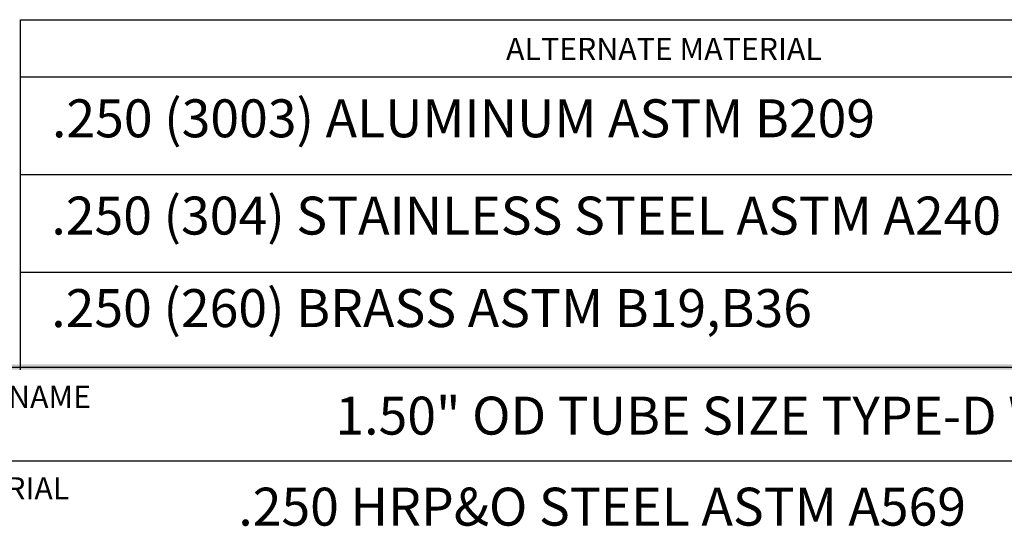
# Model space of a CAD drawing. Extents: x 2 to 10.4, y -1.8 to 9.
# Drawn here: x 4.9 to 7.4, y -0.6 to 0.7 of the extents above; entities that cross this region are included whole.
import ezdxf

# ---------------------------------------------------------------- set-up
doc = ezdxf.new("R2010")
doc.units = 0
doc.header["$LTSCALE"] = 0.6
doc.header["$MEASUREMENT"] = 0
doc.layers.get('0').update_dxf_attribs({"linetype": 'CONTINUOUS'})
doc.layers.add('DIM', color=1, linetype='CONTINUOUS')
doc.styles.add('BAVWM$0$STANDARD', font='txt')
doc.styles.add('STD', font='txt')

# ---------------------------------------------------------------- blocks, each defined once
blk = doc.blocks.new('BAVWM')
for p, q in [((4.2136, 2.1394), (4.2136, 3.0352)), ((4.2136, 3.0352), (9.3938, 3.0352)), ((4.2136, 2.8894), (9.3938, 2.8894)), ((4.2136, 2.6394), (9.3938, 2.6394)), ((4.2136, 2.3894), (9.3938, 2.3894)), ((3.9371, 2.1461), (9.383, 2.1461)), ((3.9371, 1.9061), (9.383, 1.9061))]:
    blk.add_line(p, q)
blk.add_trace([(3.9303, 2.1529), (3.9438, 2.1394), (9.383, 2.1529), (9.383, 2.1394)])
at = {"style": 'BAVWM$0$STANDARD'}
for s, height, p in [('ALTERNATE MATERIAL', 0.056955, (5.4566, 2.9319)), ('PART NAME', 0.05695, (3.9722, 2.0418)), ('MATERIAL', 0.05695, (3.9744, 1.8075))]:
    blk.add_text(s, height=height, dxfattribs=at).set_placement(p)

msp = doc.modelspace()

# ---------------------------------------------------------------- block references
at = {"color": 7}
msp.add_blockref('BAVWM', (0.6909, -2.295), dxfattribs=at)

# ---------------------------------------------------------------- texts
at = {"layer": 'DIM', "color": 7, "style": 'STD'}
for s, p in [('.250 (3003) ALUMINUM ASTM B209', (4.9852, 0.4393)), ('.250 (304) STAINLESS STEEL ASTM A240', (4.9837, 0.1904)), ('.250 (260) BRASS ASTM B19,B36', (4.9833, -0.0464)), ('1.50" OD TUBE SIZE TYPE-D WELD-ON DISK', (5.7108, -0.3215)), ('.250 HRP&O STEEL ASTM A569', (5.4622, -0.5545))]:
    msp.add_text(s, height=0.097104, dxfattribs=at).set_placement(p)

doc.saveas('drawing.dxf')
